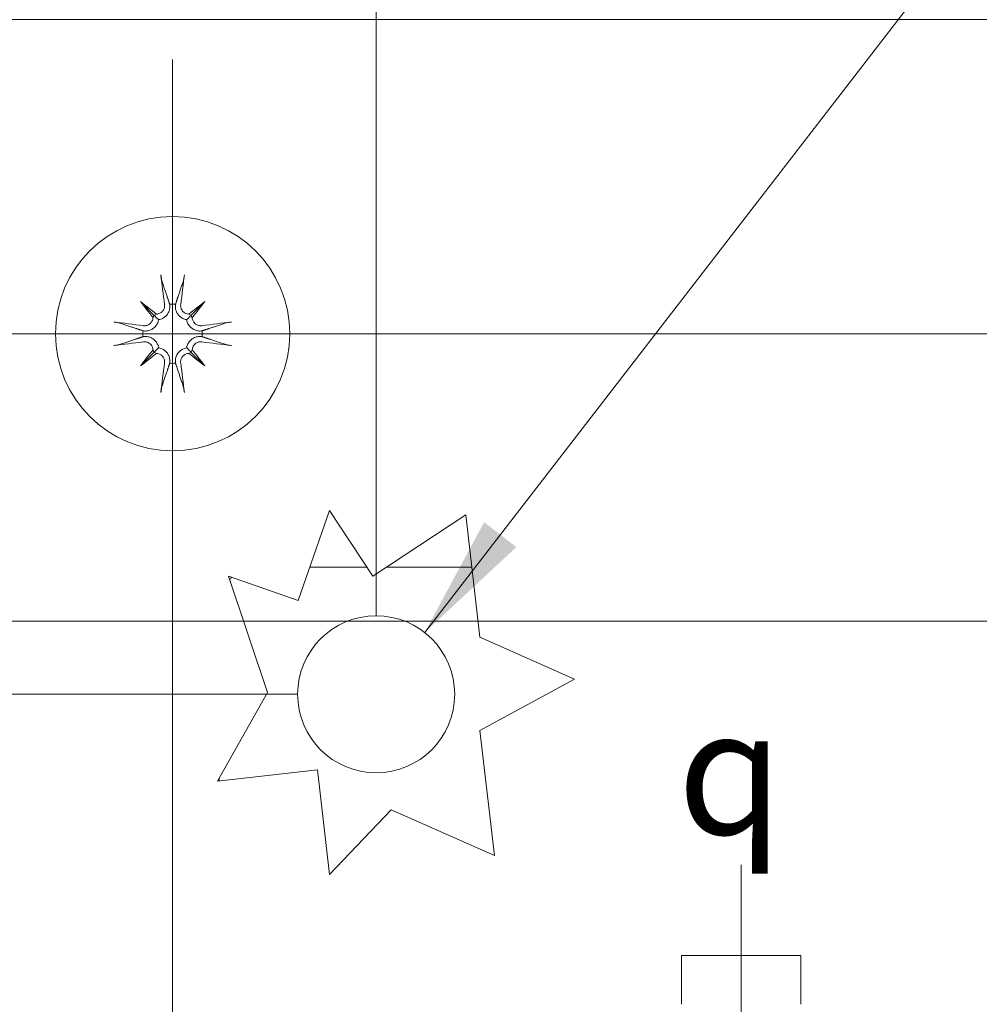
# Model space of a CAD drawing. Units: inches. Extents: x 2.2 to 32.8, y 1.2 to 19.3.
# Drawn here: x 10.3 to 11.8, y 14.4 to 16 of the extents above; entities that cross this region are included whole.
import ezdxf

# ---------------------------------------------------------------- set-up
doc = ezdxf.new("R2010")
doc.units = ezdxf.units.IN
doc.header["$LTSCALE"] = 2
doc.header["$MEASUREMENT"] = 0
for name, color, linetype, lineweight in [('Center Mark (ANSI)', 7, 'Continuous', 15), ('Dimension (ANSI)', 7, 'Continuous', 13), ('Section Line (ANSI)', 7, 'Continuous', 13), ('Symbol (ANSI)', 7, 'Continuous', 18), ('Visible (ANSI)', 7, 'Continuous', 13)]:
    doc.layers.add(name, color=color, linetype=linetype, lineweight=lineweight)
doc.styles.add('Note Text (ANSI)', font='RomanS.shx')
doc.dimstyles.new('Default (ANSI)', dxfattribs={"dimscale": 2, "dimtxt": 0.1, "dimasz": 0.098425, "dimexe": 0.125, "dimexo": 0.0625, "dimgap": 0.031496, "dimtad": 0, "dimtih": 1, "dimtoh": 1, "dimdec": 3, "dimrnd": 1e-08, "dimzin": 0, "dimdsep": 46, "dimtxsty": 'Note Text (ANSI)', "dimcen": 0.09, "dimdle": 0.393701, "dimclrd": 256, "dimclre": 256, "dimclrt": 256, "dimadec": 0, "dimazin": 1, "dimtfac": 1.2, "dimtofl": 0, "dimtmove": 0, "dimatfit": 3, "dimfxl": 1, "dimtolj": 1, "dimtzin": 4, "dimlwd": -1, "dimlwe": -1, "dimarcsym": 0})
doc.dimstyles.new('Default (ANSI)$7', dxfattribs={"dimscale": 2, "dimtxt": 0.1, "dimasz": 0.098425, "dimexe": 0.125, "dimexo": 0.0625, "dimgap": 0.031496, "dimtad": 0, "dimtih": 1, "dimtoh": 1, "dimdec": 3, "dimrnd": 1e-08, "dimzin": 0, "dimdsep": 46, "dimtxsty": 'Note Text (ANSI)', "dimcen": 0.09, "dimdle": 0.393701, "dimclrd": 256, "dimclre": 256, "dimclrt": 256, "dimadec": 0, "dimazin": 1, "dimtfac": 1.2, "dimtofl": 0, "dimtmove": 0, "dimatfit": 3, "dimfxl": 1, "dimtolj": 1, "dimtzin": 4, "dimlwd": -1, "dimlwe": -1, "dimarcsym": 0})

# ---------------------------------------------------------------- blocks, each defined once
blk = doc.blocks.new('2dTransSection0')
at = {"layer": 'Section Line (ANSI)', "linetype": 'Continuous'}
blk.add_line((4.94119, 7.50193), (6.54487, 7.50193), dxfattribs=at)
blk = doc.blocks.new('*D19')
at = {"layer": 'Defpoints', "color": 0, "transparency": 16777216}
for p in [(10.0618, 17.6194), (10.0618, 15.9614), (10.5618, 15.8979)]:
    blk.add_point(p, dxfattribs=at)
at = {"layer": 'Dimension (ANSI)', "transparency": 16777216}
for p, q in [((10.0618, 16.0864), (10.0618, 17.8694)), ((10.5618, 16.0229), (10.5618, 17.8694)), ((9.865, 17.6194), (9.5314, 17.6194)), ((10.7587, 17.6194), (10.9555, 17.6194))]:
    blk.add_line(p, q, dxfattribs=at)
for points in [[(9.865, 17.6522), (9.865, 17.5866), (10.0618, 17.6194)], [(10.7587, 17.6522), (10.7587, 17.5866), (10.5618, 17.6194)]]:
    blk.add_solid(points, dxfattribs=at)
at = {"layer": 'Dimension (ANSI)', "transparency": 16777216, "insert": (8.8588, 17.7194), "char_height": 0.2, "attachment_point": 1, "style": 'Note Text (ANSI)'}
blk.add_mtext('\\A1;0.50', dxfattribs=at)
blk = doc.blocks.new('*D20')
at = {"layer": 'Defpoints', "color": 0, "transparency": 16777216}
for p in [(12.3718, 17.6194), (10.5618, 15.8979), (12.3718, 15.8979)]:
    blk.add_point(p, dxfattribs=at)
at = {"layer": 'Dimension (ANSI)', "transparency": 16777216}
for p, q in [((10.5618, 16.0229), (10.5618, 17.8694)), ((12.3718, 16.0229), (12.3718, 17.8694)), ((10.7587, 17.6194), (11.1419, 17.6194)), ((12.175, 17.6194), (11.7917, 17.6194))]:
    blk.add_line(p, q, dxfattribs=at)
for points in [[(10.7587, 17.6522), (10.7587, 17.5866), (10.5618, 17.6194)], [(12.175, 17.6522), (12.175, 17.5866), (12.3718, 17.6194)]]:
    blk.add_solid(points, dxfattribs=at)
at = {"layer": 'Dimension (ANSI)', "transparency": 16777216, "insert": (11.2049, 17.7194), "char_height": 0.2, "attachment_point": 1, "style": 'Note Text (ANSI)'}
blk.add_mtext('\\A1;1.81', dxfattribs=at)
blk = doc.blocks.new('*D21')
at = {"layer": 'Defpoints', "color": 0, "transparency": 16777216}
for p in [(10.8858, 16.674), (10.0618, 15.9614), (10.8858, 14.8874)]:
    blk.add_point(p, dxfattribs=at)
at = {"layer": 'Dimension (ANSI)', "transparency": 16777216}
for p, q in [((10.0618, 16.0864), (10.0618, 16.924)), ((10.8858, 15.0124), (10.8858, 16.924)), ((10.0618, 16.674), (9.6698, 16.674)), ((10.689, 16.674), (10.2587, 16.674))]:
    blk.add_line(p, q, dxfattribs=at)
for points in [[(10.2587, 16.7069), (10.2587, 16.6412), (10.0618, 16.674)], [(10.689, 16.7069), (10.689, 16.6412), (10.8858, 16.674)]]:
    blk.add_solid(points, dxfattribs=at)
at = {"layer": 'Dimension (ANSI)', "transparency": 16777216, "insert": (9.1877, 16.774), "char_height": 0.2, "attachment_point": 1, "style": 'Note Text (ANSI)'}
blk.add_mtext('\\A1;0.8', dxfattribs=at)
blk = doc.blocks.new('*D22')
at = {"layer": 'Defpoints', "color": 0, "transparency": 16777216}
for p in [(10.0618, 15.9614), (8.8767, 14.8874), (10.8858, 14.8874)]:
    blk.add_point(p, dxfattribs=at)
at = {"layer": 'Dimension (ANSI)', "transparency": 16777216}
for p, q in [((9.9368, 15.9614), (8.6267, 15.9614)), ((8.8767, 15.7645), (8.8767, 15.5873)), ((8.8767, 15.0842), (8.8767, 15.2614)), ((10.7608, 14.8874), (8.6267, 14.8874))]:
    blk.add_line(p, q, dxfattribs=at)
for points in [[(8.8439, 15.7645), (8.9095, 15.7645), (8.8767, 15.9614)], [(8.8439, 15.0842), (8.9095, 15.0842), (8.8767, 14.8874)]]:
    blk.add_solid(points, dxfattribs=at)
at = {"layer": 'Dimension (ANSI)', "transparency": 16777216, "insert": (8.71, 15.5244), "char_height": 0.2, "attachment_point": 1, "style": 'Note Text (ANSI)'}
blk.add_mtext('\\A1;1.1', dxfattribs=at)
blk = doc.blocks.new('*D23')
at = {"layer": 'Defpoints', "color": 0, "transparency": 16777216}
for p in [(12.8718, 18.8003), (10.0618, 15.8714), (12.8718, 15.8714)]:
    blk.add_point(p, dxfattribs=at)
at = {"layer": 'Dimension (ANSI)', "transparency": 16777216}
for p, q in [((10.0618, 15.9964), (10.0618, 19.0503)), ((12.8718, 15.9964), (12.8718, 19.0503)), ((10.2587, 18.8003), (10.678, 18.8003)), ((12.675, 18.8003), (12.2557, 18.8003))]:
    blk.add_line(p, q, dxfattribs=at)
for points in [[(10.2587, 18.8331), (10.2587, 18.7675), (10.0618, 18.8003)], [(12.675, 18.8331), (12.675, 18.7675), (12.8718, 18.8003)]]:
    blk.add_solid(points, dxfattribs=at)
at = {"layer": 'Dimension (ANSI)', "transparency": 16777216, "insert": (11.4668, 18.8003), "char_height": 0.2, "attachment_point": 5, "style": 'Note Text (ANSI)'}
blk.add_mtext('\\A1;\\fRomanS|b0|i0;\\H0.2000;2.81\\P\\fRomanS|b0|i0;\\H0.2000;LID WIDTH', dxfattribs=at)

msp = doc.modelspace()

# ---------------------------------------------------------------- linework, layer by layer
at = {"layer": 'Center Mark (ANSI)', "linetype": 'Continuous'}
for p, q in [((10.5618, 15.8979), (10.5618, 12.524)), ((11.9649, 15.4614), (10.1253, 15.4614)), ((11.4668, 14.6156), (11.4668, 13.1734))]:
    msp.add_line(p, q, dxfattribs=at)
at = {"layer": 'Visible (ANSI)'}
for p, q in [((10.0618, 15.9614), (12.8718, 15.9614)), ((10.5106, 15.5125), (10.5321, 15.4911)), ((10.613, 15.5125), (10.5916, 15.4911)), ((10.5106, 15.4102), (10.5321, 15.4316)), ((10.613, 15.4102), (10.5916, 15.4316)), ((10.7614, 15.0367), (10.8115, 15.1799)), ((10.8115, 15.1799), (10.8807, 15.0753)), ((10.8807, 15.0753), (11.0287, 15.1732)), ((11.0287, 15.1732), (11.051, 14.9785)), ((10.78, 15.0898), (10.8711, 15.0898)), ((10.9026, 15.0898), (11.0383, 15.0898)), ((10.651, 15.0753), (10.7614, 15.0367)), ((10.7129, 14.8904), (10.651, 15.0753)), ((11.051, 14.9785), (11.2017, 14.9115)), ((11.2017, 14.9115), (11.051, 14.8297)), ((10.6333, 14.7488), (10.7129, 14.8904)), ((11.051, 14.8297), (11.0739, 14.6307)), ((10.7924, 14.767), (10.6333, 14.7488)), ((10.8115, 14.6006), (10.7924, 14.767)), ((10.6358, 14.7491), (10.6358, 14.7534)), ((10.9099, 14.7036), (10.8115, 14.6006)), ((11.0739, 14.6307), (10.9099, 14.7036)), ((11.3718, 14.4714), (11.5618, 14.4714)), ((11.3718, 14.3938), (11.3718, 14.4714)), ((11.5618, 14.4714), (11.5618, 14.3938))]:
    msp.add_line(p, q, dxfattribs=at)
for centre, radius in [((10.5618, 15.4614), 0.1865), ((10.8858, 14.8874), 0.125)]:
    msp.add_circle(centre, radius, dxfattribs=at)
for centre, radius, start, end in [((10.5618, 15.4614), 0.0472, 84.3409, 95.6591), ((10.5618, 15.4614), 0.0472, 174.3409, 185.6591), ((10.5618, 15.4614), 0.0472, 354.3409, 5.6591), ((10.5618, 15.4614), 0.0472, 264.3409, 275.6591), ((10.6983, 15.0273), 0.0625, 132.38, 136.8369)]:
    msp.add_arc(centre, radius, start, end, dxfattribs=at)
for centre, major_axis, ratio, start_param, end_param in [((10.5765, 15.4636), (0.0359, -0.2393), 0.087156, 4.307732, 4.513383), ((10.5472, 15.4636), (0.0359, 0.2393), 0.087156, 4.911395, 5.117046), ((10.5877, 15.4833), (-0.1554, 0.1829), 0.173648, 1.265387, 1.404598), ((10.5399, 15.4355), (0.1829, -0.1554), 0.173648, 1.736995, 1.876206), ((10.5838, 15.4355), (0.1829, 0.1554), 0.173648, 1.265387, 1.404598), ((10.536, 15.4833), (-0.1554, -0.1829), 0.173648, 1.736995, 1.876206), ((10.5216, 15.4911), (-0.00851, -0.00724), 0.868224, 1.956181, 2.370062), ((10.5321, 15.5016), (-0.00724, -0.00851), 0.868224, 0.771531, 1.185412), ((10.5916, 15.5016), (-0.00724, 0.00851), 0.868224, 1.956181, 2.370062), ((10.6021, 15.4911), (-0.00851, 0.00724), 0.868224, 0.771531, 1.185412), ((10.5596, 15.4467), (-0.2393, 0.0359), 0.087156, 4.911395, 5.117046), ((10.564, 15.4467), (-0.2393, -0.0359), 0.087156, 4.307732, 4.513383), ((10.5596, 15.476), (0.2393, 0.0359), 0.087156, 4.307732, 4.513383), ((10.564, 15.476), (0.2393, -0.0359), 0.087156, 4.911395, 5.117046), ((10.5877, 15.4394), (0.1554, 0.1829), 0.173648, 1.736995, 1.876206), ((10.5399, 15.4872), (-0.1829, -0.1554), 0.173648, 1.265387, 1.404598), ((10.5216, 15.4316), (0.00851, -0.00724), 0.868224, 0.771531, 1.185412), ((10.5321, 15.4211), (0.00724, -0.00851), 0.868224, 1.956181, 2.370062), ((10.5916, 15.4211), (0.00724, 0.00851), 0.868224, 0.771531, 1.185412), ((10.5838, 15.4872), (-0.1829, 0.1554), 0.173648, 1.736995, 1.876206), ((10.6021, 15.4316), (0.00851, 0.00724), 0.868224, 1.956181, 2.370062), ((10.536, 15.4394), (0.1554, -0.1829), 0.173648, 1.265387, 1.404598), ((10.5765, 15.4592), (-0.0359, -0.2393), 0.087156, 4.911395, 5.117046), ((10.5472, 15.4592), (-0.0359, 0.2393), 0.087156, 4.307732, 4.513383)]:
    msp.add_ellipse(centre, major_axis=major_axis, ratio=ratio, start_param=start_param, end_param=end_param, dxfattribs=at)
for points, knots in [([(10.5451, 15.5445), (10.545, 15.5449), (10.5448, 15.5454), (10.5445, 15.5467), (10.5443, 15.5477), (10.544, 15.5495), (10.5438, 15.5507), (10.5435, 15.5527), (10.5433, 15.5539), (10.5432, 15.5548), (10.5432, 15.5549), (10.5432, 15.5549)], [0.07098193, 0.07098193, 0.07098193, 0.07098193, 0.07729689, 0.07729689, 0.08500196, 0.08500196, 0.09271457, 0.09271457, 0.100432, 0.100432, 0.10068472, 0.10068472, 0.10068472, 0.10068472]), ([(10.5805, 15.5549), (10.5805, 15.5549), (10.5805, 15.5548), (10.5804, 15.5539), (10.5802, 15.5527), (10.5799, 15.5507), (10.5797, 15.5495), (10.5794, 15.5477), (10.5792, 15.5467), (10.5789, 15.5454), (10.5787, 15.5449), (10.5786, 15.5445)], [0.02298942, 0.02298942, 0.02298942, 0.02298942, 0.02324214, 0.02324214, 0.03095957, 0.03095957, 0.03867218, 0.03867218, 0.04637725, 0.04637725, 0.05269221, 0.05269221, 0.05269221, 0.05269221]), ([(10.549, 15.5078), (10.5492, 15.5061), (10.5491, 15.5043), (10.5482, 15.5009), (10.5474, 15.4992), (10.5454, 15.4966), (10.544, 15.4954), (10.541, 15.4936), (10.5393, 15.493), (10.5372, 15.4926), (10.5367, 15.4926), (10.5363, 15.4926)], [0, 0, 0, 0, 0.0129304, 0.0129304, 0.02586079, 0.02586079, 0.03848371, 0.03848371, 0.05110663, 0.05110663, 0.05470553, 0.05470553, 0.05470553, 0.05470553]), ([(10.5572, 15.5083), (10.5573, 15.5078), (10.5573, 15.5074), (10.5576, 15.505), (10.5575, 15.5028), (10.5567, 15.4986), (10.5559, 15.4965), (10.5541, 15.4931), (10.553, 15.4915), (10.5503, 15.4887), (10.5487, 15.4874), (10.5455, 15.4855), (10.5436, 15.4847), (10.5409, 15.484), (10.5402, 15.4839), (10.5394, 15.4838)], [0.22104651, 0.22104651, 0.22104651, 0.22104651, 0.22504529, 0.22504529, 0.24203012, 0.24203012, 0.25901495, 0.25901495, 0.27343416, 0.27343416, 0.28785337, 0.28785337, 0.30227258, 0.30227258, 0.30795118, 0.30795118, 0.30795118, 0.30795118]), ([(10.5843, 15.4838), (10.5835, 15.4839), (10.5828, 15.484), (10.5801, 15.4847), (10.5782, 15.4855), (10.575, 15.4874), (10.5734, 15.4887), (10.5707, 15.4915), (10.5695, 15.4931), (10.5678, 15.4965), (10.567, 15.4986), (10.5662, 15.5028), (10.5661, 15.505), (10.5663, 15.5069), (10.5664, 15.5074), (10.5664, 15.5078), (10.5665, 15.5083)], [-0.08290589, -0.08290589, -0.08290589, -0.08290589, -0.07722729, -0.07722729, -0.06280808, -0.06280808, -0.04838887, -0.04838887, -0.03396966, -0.03396966, -0.01698483, -0.01698483, 0, 0, 0, 0.00399878, 0.00399878, 0.00399878, 0.00399878]), ([(10.5874, 15.4926), (10.5859, 15.4926), (10.5844, 15.493), (10.5813, 15.4943), (10.5798, 15.4953), (10.5774, 15.4976), (10.5764, 15.4991), (10.575, 15.5024), (10.5746, 15.5042), (10.5746, 15.5065), (10.5746, 15.5071), (10.5747, 15.5078)], [0.0272321, 0.0272321, 0.0272321, 0.0272321, 0.03854616, 0.03854616, 0.05123111, 0.05123111, 0.064046, 0.064046, 0.07686089, 0.07686089, 0.0819035, 0.0819035, 0.0819035, 0.0819035]), ([(10.5321, 15.4911), (10.5328, 15.4904), (10.5333, 15.4898), (10.536, 15.4872), (10.5377, 15.4855), (10.5394, 15.4838)], [-3.6972446, -3.6972446, -3.6972446, -3.6972446, -3.6582104, -3.6582104, -3.4909545, -3.4909545, -3.4909545, -3.4909545]), ([(10.5916, 15.4911), (10.5909, 15.4904), (10.5903, 15.4898), (10.5877, 15.4872), (10.586, 15.4855), (10.5843, 15.4838)], [-3.6972446, -3.6972446, -3.6972446, -3.6972446, -3.6582104, -3.6582104, -3.4909545, -3.4909545, -3.4909545, -3.4909545]), ([(10.4683, 15.48), (10.4683, 15.48), (10.4684, 15.48), (10.4693, 15.4799), (10.4705, 15.4797), (10.4725, 15.4794), (10.4737, 15.4792), (10.4755, 15.4789), (10.4765, 15.4787), (10.4778, 15.4784), (10.4783, 15.4782), (10.4787, 15.4781)], [0.02298942, 0.02298942, 0.02298942, 0.02298942, 0.02324214, 0.02324214, 0.03095957, 0.03095957, 0.03867218, 0.03867218, 0.04637725, 0.04637725, 0.05269221, 0.05269221, 0.05269221, 0.05269221]), ([(10.5394, 15.4838), (10.5393, 15.483), (10.5392, 15.4823), (10.5385, 15.4796), (10.5377, 15.4777), (10.5358, 15.4745), (10.5345, 15.4729), (10.5317, 15.4702), (10.5301, 15.4691), (10.5267, 15.4673), (10.5246, 15.4665), (10.5204, 15.4657), (10.5182, 15.4656), (10.5163, 15.4658), (10.5158, 15.4659), (10.5154, 15.4659), (10.5149, 15.466)], [-0.08290589, -0.08290589, -0.08290589, -0.08290589, -0.07722729, -0.07722729, -0.06280808, -0.06280808, -0.04838887, -0.04838887, -0.03396966, -0.03396966, -0.01698483, -0.01698483, 0, 0, 0, 0.00399878, 0.00399878, 0.00399878, 0.00399878]), ([(10.5306, 15.4869), (10.5306, 15.4854), (10.5302, 15.4839), (10.5289, 15.4808), (10.5279, 15.4793), (10.5256, 15.4769), (10.5241, 15.4759), (10.5208, 15.4745), (10.5191, 15.4742), (10.5168, 15.4741), (10.5161, 15.4741), (10.5154, 15.4742)], [0.02723419, 0.02723419, 0.02723419, 0.02723419, 0.03861353, 0.03861353, 0.05123114, 0.05123114, 0.06397485, 0.06397485, 0.07671856, 0.07671856, 0.08189881, 0.08189881, 0.08189881, 0.08189881]), ([(10.6088, 15.466), (10.6083, 15.4659), (10.6079, 15.4659), (10.6055, 15.4656), (10.6033, 15.4657), (10.5991, 15.4665), (10.597, 15.4673), (10.5936, 15.4691), (10.592, 15.4702), (10.5892, 15.4729), (10.5879, 15.4745), (10.586, 15.4777), (10.5852, 15.4796), (10.5845, 15.4823), (10.5844, 15.483), (10.5843, 15.4838)], [0.22104651, 0.22104651, 0.22104651, 0.22104651, 0.22504529, 0.22504529, 0.24203012, 0.24203012, 0.25901495, 0.25901495, 0.27343416, 0.27343416, 0.28785337, 0.28785337, 0.30227258, 0.30227258, 0.30795118, 0.30795118, 0.30795118, 0.30795118]), ([(10.6083, 15.4742), (10.6066, 15.474), (10.6048, 15.4741), (10.6014, 15.475), (10.5997, 15.4758), (10.5971, 15.4778), (10.5959, 15.4792), (10.594, 15.4822), (10.5935, 15.4839), (10.5931, 15.486), (10.5931, 15.4865), (10.5931, 15.4869)], [0, 0, 0, 0, 0.0129304, 0.0129304, 0.02586079, 0.02586079, 0.03848371, 0.03848371, 0.05110663, 0.05110663, 0.05470553, 0.05470553, 0.05470553, 0.05470553]), ([(10.645, 15.4781), (10.6454, 15.4782), (10.6459, 15.4784), (10.6472, 15.4787), (10.6482, 15.4789), (10.65, 15.4792), (10.6512, 15.4794), (10.6532, 15.4797), (10.6544, 15.4799), (10.6553, 15.48), (10.6554, 15.48), (10.6554, 15.48)], [0.07098193, 0.07098193, 0.07098193, 0.07098193, 0.07729689, 0.07729689, 0.08500196, 0.08500196, 0.09271457, 0.09271457, 0.100432, 0.100432, 0.10068472, 0.10068472, 0.10068472, 0.10068472]), ([(10.5149, 15.4567), (10.5154, 15.4568), (10.5158, 15.4568), (10.5182, 15.4571), (10.5204, 15.457), (10.5246, 15.4562), (10.5267, 15.4554), (10.5301, 15.4537), (10.5317, 15.4525), (10.5345, 15.4498), (10.5358, 15.4482), (10.5377, 15.445), (10.5385, 15.4431), (10.5392, 15.4404), (10.5393, 15.4397), (10.5394, 15.4389)], [0.22104651, 0.22104651, 0.22104651, 0.22104651, 0.22504529, 0.22504529, 0.24203012, 0.24203012, 0.25901495, 0.25901495, 0.27343416, 0.27343416, 0.28785337, 0.28785337, 0.30227258, 0.30227258, 0.30795118, 0.30795118, 0.30795118, 0.30795118]), ([(10.5843, 15.4389), (10.5844, 15.4397), (10.5845, 15.4404), (10.5852, 15.4431), (10.586, 15.445), (10.5879, 15.4482), (10.5892, 15.4498), (10.592, 15.4525), (10.5936, 15.4537), (10.597, 15.4554), (10.5991, 15.4562), (10.6033, 15.457), (10.6055, 15.4571), (10.6074, 15.4569), (10.6079, 15.4568), (10.6083, 15.4568), (10.6088, 15.4567)], [-0.08290589, -0.08290589, -0.08290589, -0.08290589, -0.07722729, -0.07722729, -0.06280808, -0.06280808, -0.04838887, -0.04838887, -0.03396966, -0.03396966, -0.01698483, -0.01698483, 0, 0, 0, 0.00399878, 0.00399878, 0.00399878, 0.00399878]), ([(10.4787, 15.4446), (10.4783, 15.4445), (10.4778, 15.4443), (10.4765, 15.444), (10.4755, 15.4438), (10.4737, 15.4435), (10.4725, 15.4433), (10.4705, 15.443), (10.4693, 15.4428), (10.4684, 15.4427), (10.4683, 15.4427), (10.4683, 15.4427)], [0.07098193, 0.07098193, 0.07098193, 0.07098193, 0.07729689, 0.07729689, 0.08500196, 0.08500196, 0.09271457, 0.09271457, 0.100432, 0.100432, 0.10068472, 0.10068472, 0.10068472, 0.10068472]), ([(10.5154, 15.4485), (10.5171, 15.4487), (10.5189, 15.4486), (10.5223, 15.4477), (10.5239, 15.4469), (10.5266, 15.4449), (10.5278, 15.4435), (10.5296, 15.4405), (10.5302, 15.4388), (10.5306, 15.4367), (10.5306, 15.4363), (10.5306, 15.4358)], [0, 0, 0, 0, 0.0129304, 0.0129304, 0.02586079, 0.02586079, 0.03848371, 0.03848371, 0.05110663, 0.05110663, 0.05470553, 0.05470553, 0.05470553, 0.05470553]), ([(10.5931, 15.4358), (10.5931, 15.4373), (10.5935, 15.4388), (10.5948, 15.4419), (10.5958, 15.4434), (10.5981, 15.4458), (10.5996, 15.4468), (10.6028, 15.4482), (10.6046, 15.4485), (10.6069, 15.4486), (10.6076, 15.4486), (10.6083, 15.4485)], [0.02723419, 0.02723419, 0.02723419, 0.02723419, 0.03861353, 0.03861353, 0.05123114, 0.05123114, 0.06397485, 0.06397485, 0.07671856, 0.07671856, 0.08189881, 0.08189881, 0.08189881, 0.08189881]), ([(10.6554, 15.4427), (10.6554, 15.4427), (10.6553, 15.4427), (10.6544, 15.4428), (10.6532, 15.443), (10.6512, 15.4433), (10.65, 15.4435), (10.6482, 15.4438), (10.6472, 15.444), (10.6459, 15.4443), (10.6454, 15.4445), (10.645, 15.4446)], [0.02298942, 0.02298942, 0.02298942, 0.02298942, 0.02324214, 0.02324214, 0.03095957, 0.03095957, 0.03867218, 0.03867218, 0.04637725, 0.04637725, 0.05269221, 0.05269221, 0.05269221, 0.05269221]), ([(10.5321, 15.4316), (10.5328, 15.4323), (10.5333, 15.4329), (10.536, 15.4355), (10.5377, 15.4372), (10.5394, 15.4389)], [-3.6972446, -3.6972446, -3.6972446, -3.6972446, -3.6582104, -3.6582104, -3.4909545, -3.4909545, -3.4909545, -3.4909545]), ([(10.5363, 15.4301), (10.5378, 15.4301), (10.5393, 15.4297), (10.5424, 15.4284), (10.5439, 15.4274), (10.5463, 15.4251), (10.5473, 15.4236), (10.5487, 15.4204), (10.549, 15.4186), (10.5491, 15.4163), (10.549, 15.4156), (10.549, 15.4149)], [0.02723419, 0.02723419, 0.02723419, 0.02723419, 0.03861353, 0.03861353, 0.05123114, 0.05123114, 0.06397485, 0.06397485, 0.07671856, 0.07671856, 0.08189881, 0.08189881, 0.08189881, 0.08189881]), ([(10.5394, 15.4389), (10.5402, 15.4388), (10.5409, 15.4387), (10.5436, 15.438), (10.5455, 15.4372), (10.5487, 15.4353), (10.5503, 15.434), (10.553, 15.4312), (10.5541, 15.4296), (10.5559, 15.4262), (10.5567, 15.4241), (10.5575, 15.4199), (10.5576, 15.4177), (10.5574, 15.4158), (10.5573, 15.4153), (10.5573, 15.4149), (10.5572, 15.4144)], [-0.08290589, -0.08290589, -0.08290589, -0.08290589, -0.07722729, -0.07722729, -0.06280808, -0.06280808, -0.04838887, -0.04838887, -0.03396966, -0.03396966, -0.01698483, -0.01698483, 0, 0, 0, 0.00399878, 0.00399878, 0.00399878, 0.00399878]), ([(10.5665, 15.4144), (10.5664, 15.4149), (10.5664, 15.4153), (10.5661, 15.4177), (10.5662, 15.4199), (10.567, 15.4241), (10.5678, 15.4262), (10.5695, 15.4296), (10.5707, 15.4312), (10.5734, 15.434), (10.575, 15.4353), (10.5782, 15.4372), (10.5801, 15.438), (10.5828, 15.4387), (10.5835, 15.4388), (10.5843, 15.4389)], [0.22104651, 0.22104651, 0.22104651, 0.22104651, 0.22504529, 0.22504529, 0.24203012, 0.24203012, 0.25901495, 0.25901495, 0.27343416, 0.27343416, 0.28785337, 0.28785337, 0.30227258, 0.30227258, 0.30795118, 0.30795118, 0.30795118, 0.30795118]), ([(10.5747, 15.4149), (10.5745, 15.4166), (10.5746, 15.4184), (10.5755, 15.4218), (10.5763, 15.4235), (10.5783, 15.4261), (10.5797, 15.4273), (10.5827, 15.4291), (10.5844, 15.4297), (10.5865, 15.4301), (10.5869, 15.4301), (10.5874, 15.4301)], [0, 0, 0, 0, 0.0129304, 0.0129304, 0.02586079, 0.02586079, 0.03848371, 0.03848371, 0.05110663, 0.05110663, 0.05470553, 0.05470553, 0.05470553, 0.05470553]), ([(10.5916, 15.4316), (10.5909, 15.4323), (10.5903, 15.4329), (10.5877, 15.4355), (10.586, 15.4372), (10.5843, 15.4389)], [-3.6972446, -3.6972446, -3.6972446, -3.6972446, -3.6582104, -3.6582104, -3.4909545, -3.4909545, -3.4909545, -3.4909545]), ([(10.5432, 15.3678), (10.5432, 15.3678), (10.5432, 15.3679), (10.5433, 15.3688), (10.5435, 15.37), (10.5438, 15.372), (10.544, 15.3732), (10.5443, 15.375), (10.5445, 15.376), (10.5448, 15.3773), (10.545, 15.3778), (10.5451, 15.3782)], [0.02298942, 0.02298942, 0.02298942, 0.02298942, 0.02324214, 0.02324214, 0.03095957, 0.03095957, 0.03867218, 0.03867218, 0.04637725, 0.04637725, 0.05269221, 0.05269221, 0.05269221, 0.05269221]), ([(10.5786, 15.3782), (10.5787, 15.3778), (10.5789, 15.3773), (10.5792, 15.376), (10.5794, 15.375), (10.5797, 15.3732), (10.5799, 15.372), (10.5802, 15.37), (10.5804, 15.3688), (10.5805, 15.3679), (10.5805, 15.3678), (10.5805, 15.3678)], [0.07098193, 0.07098193, 0.07098193, 0.07098193, 0.07729689, 0.07729689, 0.08500196, 0.08500196, 0.09271457, 0.09271457, 0.100432, 0.100432, 0.10068472, 0.10068472, 0.10068472, 0.10068472])]:
    msp.add_open_spline(points, degree=3, knots=knots, dxfattribs=at)
for points, weights in [([(10.5451, 15.5445), (10.5527, 15.522), (10.557, 15.509)], [1.00556618949, 1.04390169566, 1.00219831115]), ([(10.5667, 15.509), (10.571, 15.522), (10.5786, 15.5445)], [1.00219831115, 1.04390169566, 1.00556618949]), ([(10.5142, 15.4662), (10.5012, 15.4705), (10.4787, 15.4781)], [1.00219831115, 1.04390169566, 1.00556618949]), ([(10.645, 15.4781), (10.6224, 15.4705), (10.6095, 15.4662)], [1.00556618949, 1.04390169566, 1.00219831115]), ([(10.4787, 15.4446), (10.5012, 15.4522), (10.5142, 15.4565)], [1.00556618949, 1.04390169566, 1.00219831115]), ([(10.6095, 15.4565), (10.6224, 15.4522), (10.645, 15.4446)], [1.00219831115, 1.04390169566, 1.00556618949]), ([(10.557, 15.4137), (10.5527, 15.4008), (10.5451, 15.3782)], [1.00219831115, 1.04390169566, 1.00556618949]), ([(10.5786, 15.3782), (10.571, 15.4008), (10.5667, 15.4137)], [1.00556618949, 1.04390169566, 1.00219831115])]:
    msp.add_rational_spline(points, weights, degree=2, dxfattribs=at)
for points in [[(10.557, 15.509), (10.5571, 15.5088), (10.5571, 15.5085), (10.5572, 15.5083)], [(10.5665, 15.5083), (10.5666, 15.5085), (10.5666, 15.5088), (10.5667, 15.509)], [(10.5149, 15.466), (10.5147, 15.4661), (10.5144, 15.4661), (10.5142, 15.4662)], [(10.5142, 15.4565), (10.5144, 15.4566), (10.5147, 15.4566), (10.5149, 15.4567)], [(10.6095, 15.4662), (10.6093, 15.4661), (10.609, 15.4661), (10.6088, 15.466)], [(10.6088, 15.4567), (10.609, 15.4566), (10.6093, 15.4566), (10.6095, 15.4565)], [(10.5572, 15.4144), (10.5571, 15.4142), (10.5571, 15.4139), (10.557, 15.4137)], [(10.5667, 15.4137), (10.5666, 15.4139), (10.5666, 15.4142), (10.5665, 15.4144)]]:
    msp.add_open_spline(points, degree=3, dxfattribs=at)

# ---------------------------------------------------------------- block references
at = {"layer": 'Section Line (ANSI)', "xscale": 2, "yscale": 2, "zscale": 2}
msp.add_blockref('2dTransSection0', (0, 0), dxfattribs=at)

# ---------------------------------------------------------------- texts
at = {"layer": 'Symbol (ANSI)', "insert": (11.3651, 14.8643), "char_height": 0.2, "attachment_point": 1, "style": 'Note Text (ANSI)'}
msp.add_mtext('{\\fAIGDT|b0|i0;\\H0.2000;q}', dxfattribs=at)

# ---------------------------------------------------------------- dimensions: what is measured, and where the dimension line sits
at = {"layer": 'Dimension (ANSI)'}
dim = msp.add_linear_dim(base=(12.8718, 18.8003), p1=(10.0618, 15.8714), p2=(12.8718, 15.8714), text='\\fRomanS|b0|i0;\\H0.2000;<>\\P\\fRomanS|b0|i0;\\H0.2000;LID WIDTH', dimstyle='Default (ANSI)', override={"dimgap": 0.031496, "dimtih": 0, "dimtoh": 0, "dimdec": 2, "dimtol": 0, "dimlim": 0, "dimtp": 0, "dimtm": 0, "dimtdec": 2, "dimatfit": 1}, dxfattribs=at)
dim.commit()
dim.dimension.update_dxf_attribs({"geometry": '*D23', "text_midpoint": (11.4668, 18.8003), "dimtype": 160})
for base, p1, p2, angle, override, picture, middle in [((10.0618, 17.6194), (10.5618, 15.8979), (10.0618, 15.9614), 180, {"dimgap": 0.031496, "dimtih": 0, "dimtoh": 0, "dimdec": 2, "dimtol": 0, "dimlim": 0, "dimtp": 0, "dimtm": 0, "dimtdec": 2, "dimatfit": 1}, '*D19', (9.1636, 17.6194)), ((12.3718, 17.6194), (10.5618, 15.8979), (12.3718, 15.8979), 180, {"dimgap": 0.031496, "dimtih": 0, "dimtoh": 0, "dimdec": 2, "dimtol": 0, "dimlim": 0, "dimtp": 0, "dimtm": 0, "dimtdec": 2, "dimatfit": 1}, '*D20', (11.4668, 17.6194)), ((10.8858, 16.674), (10.0618, 15.9614), (10.8858, 14.8874), 180, {"dimgap": 0.031496, "dimtih": 0, "dimtoh": 0, "dimdec": 1, "dimtol": 0, "dimlim": 0, "dimtp": 0, "dimtm": 0, "dimtdec": 1, "dimatfit": 2}, '*D21', (9.3972, 16.674)), ((8.8767, 14.8874), (10.0618, 15.9614), (10.8858, 14.8874), 90, {"dimgap": 0.031496, "dimdec": 1, "dimtol": 0, "dimlim": 0, "dimtp": 0, "dimtm": 0, "dimtdec": 1, "dimatfit": 1}, '*D22', (8.8767, 15.4244))]:
    dim = msp.add_linear_dim(base=base, p1=p1, p2=p2, angle=angle, dimstyle='Default (ANSI)', override=override, dxfattribs=at)
    dim.commit()
    dim.dimension.update_dxf_attribs({"geometry": picture, "text_midpoint": middle, "dimtype": 160})

# ---------------------------------------------------------------- leaders
at = {"layer": 'Symbol (ANSI)', "annotation_type": 0, "has_hookline": 1, "hookline_direction": 0, "text_width": 3.2476}
msp.add_leader([(10.963, 14.9857), (13.102, 17.756), (13.2989, 17.756)], dimstyle='Default (ANSI)$7', override={"dimtad": 0}, dxfattribs=at)

doc.saveas('drawing.dxf')
